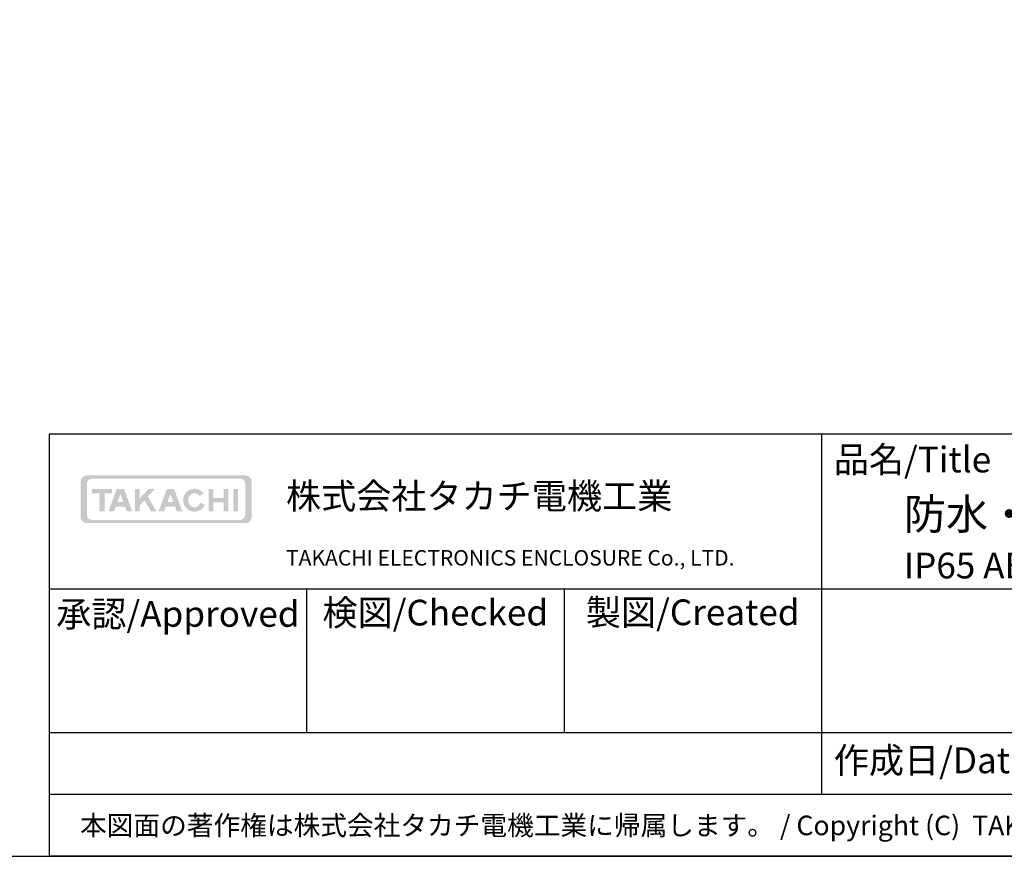
# Model space of a CAD drawing. Units: millimetres. Extents: x 0 to 2443, y 0 to 840.
# Drawn here: x 1855 to 2142, y 0 to 244 of the extents above; entities that cross this region are included whole.
import ezdxf
from ezdxf.enums import TextEntityAlignment as Align

# ---------------------------------------------------------------- set-up
doc = ezdxf.new("R2010")
doc.units = ezdxf.units.MM
doc.header["$LTSCALE"] = 3
doc.layers.add('AM_8', color=1, linetype='Continuous', lineweight=25)
doc.layers.add('RAHM2', color=1, linetype='Continuous')
doc.styles.get("Standard").update_dxf_attribs({"font": 'ISOCP.SHX', "bigfont": 'EXTFONT.SHX'})

# ---------------------------------------------------------------- blocks, each defined once
blk = doc.blocks.new('TK-A3')
blk.add_lwpolyline([(0, 0), (403, 0), (403, 280), (0, 280.0000000000001)], close=True)
blk = doc.blocks.new('A$C0FAF06CF')
at = {"layer": 'AM_8'}
h = blk.add_hatch(color=1, dxfattribs=at)
edge = h.paths.add_edge_path()
edge.add_line((-8.013599999999968, -2.41150000000041), (8.013600000000068, -2.411500000000414))
edge.add_arc((8.013600000000054, -1.773380000000512), 0.6381199999999012, 270, 360)
edge.add_line((8.651719999999955, -1.773380000000512), (8.651719999999967, 1.773379999999486))
edge.add_arc((8.013600000000025, 1.773379999999429), 0.638119999999958, 5.1039e-12, 90.00000000000126)
edge.add_line((8.013599999999997, 2.41149999999939), (-8.013599999999997, 2.411499999999387))
edge.add_arc((-8.013600000000025, 1.773379999999436), 0.638119999999951, 89.99999999999682, 179.9999999999955)
edge.add_line((-8.651719999999983, 1.773379999999486), (-8.651719999999983, -1.773380000000505))
edge.add_arc((-8.013600000000025, -1.773380000000457), 0.638119999999951, 180.0000000000043, 270.0000000000045)
edge = h.paths.add_edge_path(flags=16)
edge.add_line((-7.47193999999996, 2.092439999999486), (7.471940000000017, 2.092439999999479))
edge.add_arc((7.471940000000046, 1.550779999999479), 0.5416600000000003, 7.958078640513122e-13, 90.00000000000148, ccw=False)
edge.add_line((8.013600000000025, 1.550779999999486), (8.013600000000025, -1.550780000000505))
edge.add_arc((7.471940000000017, -1.550780000000502), 0.5416600000000074, 270, 359.99999999999966, ccw=False)
edge.add_line((7.471940000000017, -2.092440000000506), (-7.47193999999996, -2.092440000000513))
edge.add_arc((-7.47193999999996, -1.550780000000505), 0.5416600000000074, 180, 270, ccw=False)
edge.add_line((-8.013599999999968, -1.550780000000505), (-8.013599999999968, 1.550779999999486))
edge.add_arc((-7.47193999999996, 1.550779999999486), 0.5416600000000003, 90, 180, ccw=False)
for points in [[(-5.453699999999969, 0.5935999999994924), (-5.453699999999969, 1.038799999999492), (-7.531299999999987, 1.038799999999492), (-7.531299999999987, 0.5935999999994924), (-6.759619999999983, 0.5935999999994924), (-6.759619999999983, -1.224300000000516), (-6.225379999999972, -1.224300000000516), (-6.225379999999972, 0.5935999999994924)], [(-3.146079999999983, 1.038799999999492), (-3.146079999999983, -1.224300000000516), (-2.671199999999942, -1.224300000000516), (-2.671199999999942, -0.6184186206901412), (-2.193432261217481, -0.1027759420753025), (-1.520149446800417, -1.224300000000516), (-0.9571799999999939, -1.224300000000516), (-1.851807874889658, 0.2659306476478651), (-1.135707252964408, 1.038799999999492), (-1.788279380580377, 1.038799999999492), (-2.671199999999942, 0.085886028951558), (-2.671199999999942, 1.038799999999492)], [(4.304715008555604, 1.038799999999492), (4.304715008555604, -1.224300000000516), (4.775885008555576, -1.224300000000516), (4.775885008555576, -0.315350000000512), (5.829525008555606, -0.315350000000512), (5.829525008555606, -1.224300000000516), (6.300695008555578, -1.224300000000516), (6.300695008555578, 1.038799999999492), (5.829525008555606, 1.038799999999492), (5.829525008555606, 0.1298499999994878), (4.775885008555576, 0.1298499999994878), (4.775885008555576, 1.038799999999492)], [(7.280135008555589, -1.224300000000516), (7.280135008555589, 1.038799999999492), (6.805255008555604, 1.038799999999492), (6.805255008555604, -1.224300000000516)]]:
    blk.add_hatch(color=1, dxfattribs=at).paths.add_polyline_path(points)
h = blk.add_hatch(color=1, dxfattribs=at)
h.paths.add_polyline_path([(-5.264049114754044, -1.224300000000516), (-5.084217508196672, -0.734580000000511), (-4.161102491803262, -0.734580000000511), (-3.981270885245876, -1.224300000000516), (-3.420619999999971, -1.224300000000516), (-4.251659999999958, 1.038799999999492), (-4.993659999999977, 1.038799999999492), (-5.82469999999995, -1.224300000000516)])
h.paths.add_polyline_path([(-4.332759934426206, -0.2671200000005083), (-4.912560065573728, -0.2671200000005083), (-4.622659999999967, 0.5223399999994971)], flags=16)
h = blk.add_hatch(color=1, dxfattribs=at)
h.paths.add_polyline_path([(-0.1961891147540484, -1.224300000000516), (-0.0163575081966769, -0.734580000000511), (0.9067575081967476, -0.734580000000511), (1.086589114754119, -1.224300000000516), (1.64724000000001, -1.224300000000516), (0.8162000000000375, 1.038799999999492), (0.0742000000000189, 1.038799999999492), (-0.7568399999999543, -1.224300000000516)])
h.paths.add_polyline_path([(0.7351000655737892, -0.2671200000005083), (0.1552999344262673, -0.2671200000005083), (0.4452000000000283, 0.5223399999994971)], flags=16)
h = blk.add_hatch(color=1, dxfattribs=at)
edge = h.paths.add_edge_path()
edge.add_ellipse((2.878960000000006, -0.0927500000005264), major_axis=(0, 0.7271600000000495), ratio=0.8673469387754511, start_angle=308.5505407908052, end_angle=246.5820184016549)
edge.add_line((3.469375036740871, -0.3484654247793539), (3.94113500855559, -0.5527900000005097))
edge.add_arc((2.878960000000006, -0.0927500000005122), 1.157520000000026, 38.550540790803325, 336.58201840165333, ccw=False)
edge.add_line((3.784208621486186, 0.6286219454599618), (3.397792961318373, 0.3206961337928842))
blk = doc.blocks.new('TK-仕様書(和英併記)_221115')
for p, q in [((0, 41), (-193, 41)), ((-193, 41), (-193, 0)), ((-118, 41), (-118, 6)), ((-193, 25.99999999999994), (-37, 25.99999999999994)), ((-168.0000000000001, 25.99999999999994), (-168, 12)), ((-143.0000000000001, 25.99999999999994), (-143.0000000000001, 12)), ((-37.00000000000012, 12), (-193, 11.99999999999999)), ((0, 6), (-193, 6)), ((0, 0), (-193, 0))]:
    blk.add_line(p, q)
at = {"xscale": 0.9599999999999999, "yscale": 0.9599999999999999, "zscale": 0.9599999999999999}
blk.add_blockref('A$C0FAF06CF', (-181.6455717699872, 34.68781725888325), dxfattribs=at)
at = {"attachment_point": 4}
for s, insert, char_height, width in [('{\\fMS PGothic|b0|i0|c128|p50;株式会社タカチ電機工業}', (-170, 35), 2.5, 45.82642997810501), ('{\\fArial|b0|i0|c128|p34;TAKACHI ELECTRONICS ENCLOSURE Co., LTD.}', (-170, 29), 1.5, 47.81805962271846)]:
    blk.add_mtext(s, dxfattribs=dict(at, insert=insert, char_height=char_height, width=width))
at = {"insert": (-190, 3), "char_height": 1.9, "attachment_point": 4}
blk.add_mtext_dynamic_manual_height_columns('{\\fMS PGothic|b0|i0|c128|p50;本図面の著作権は株式会社タカチ電機工業に帰属します。\\fMS PGothic|b0|i0|c0|p50; / Copyright (C)\\~ TAKACHI ELECTRONICS \\fMS PGothic|b0|i0|c128|p50;ENCLOSURE CO., LTD. All Rights Reserved.}', width=170.5389916538464, gutter_width=15, heights=[0], dxfattribs=at)
for tag, height, p in [('品名', 3, (-110, 33.24999999999994)), ('TITLE', 2.5, (-110, 28.24999999999994)), ('型番', 3, (-110, 16.8380177036398))]:
    blk.add_attdef(tag, text='', height=height).set_placement(p, align=Align.MIDDLE_LEFT)
for tag, height, p in [('GEN-TITLE-SCA', 2.5, (-18.5, 20.65051770363984)), ('承認', 2.5, (-180.7195176573868, 16.8380177036398)), ('検図', 2.5, (-155.5000000000001, 16.8380177036398)), ('製図', 2.5, (-130.5000000000001, 16.8380177036398)), ('総ページ数', 3, (-14, 9.29271309525528)), ('部品サイズ', 2.5, (-155.5, 9)), ('GEN-TITLE-DAT', 2.5, (-81.5, 9)), ('ページNO.', 3, (-23, 9.29271309525528))]:
    blk.add_attdef(tag, text='', height=height).set_placement(p, align=Align.MIDDLE)
at = {"layer": 'RAHM2', "char_height": 2.5}
for s, insert, width, attachment_point in [('品名/Title', (-116.8002551371314, 39.80103540727967), 90, 1), ('承認/Approved', (-180.5000000000001, 24.8010354072796), 22.21535073038012, 2), ('検図/Checked', (-155.5, 24.92584712714764), 19.85268515870859, 2), ('製図/Created', (-130.5, 24.95800561859733), 19.44564691649168, 2), ('作成日/Date', (-116.8002551371314, 9), 17.84866863742184, 4)]:
    blk.add_mtext(s, dxfattribs=dict(at, insert=insert, width=width, attachment_point=attachment_point))

msp = doc.modelspace()

# ---------------------------------------------------------------- block references
at = {"lineweight": 0, "xscale": 3, "yscale": 3, "zscale": 3}
msp.add_blockref('TK-A3', (1234, -2.274e-13), dxfattribs=at)
at = {"lineweight": 0}
ref = msp.add_blockref('TK-仕様書(和英併記)_221115', (2443, -2.274e-13), dxfattribs=dict(at, xscale=3, yscale=3, zscale=3))
ref.add_attrib('品名', '防水・防塵ルーフ付ABSプラボックス', dxfattribs={"height": 9}).set_placement((2113, 99.7499999999996), align=Align.MIDDLE_LEFT)
ref.add_attrib('TITLE', 'IP65 ABS PLASTIC BOX with OUTDOOR ROOF', dxfattribs={"height": 7.5}).set_placement((2113, 84.7499999999996), align=Align.MIDDLE_LEFT)

doc.saveas('drawing.dxf')
